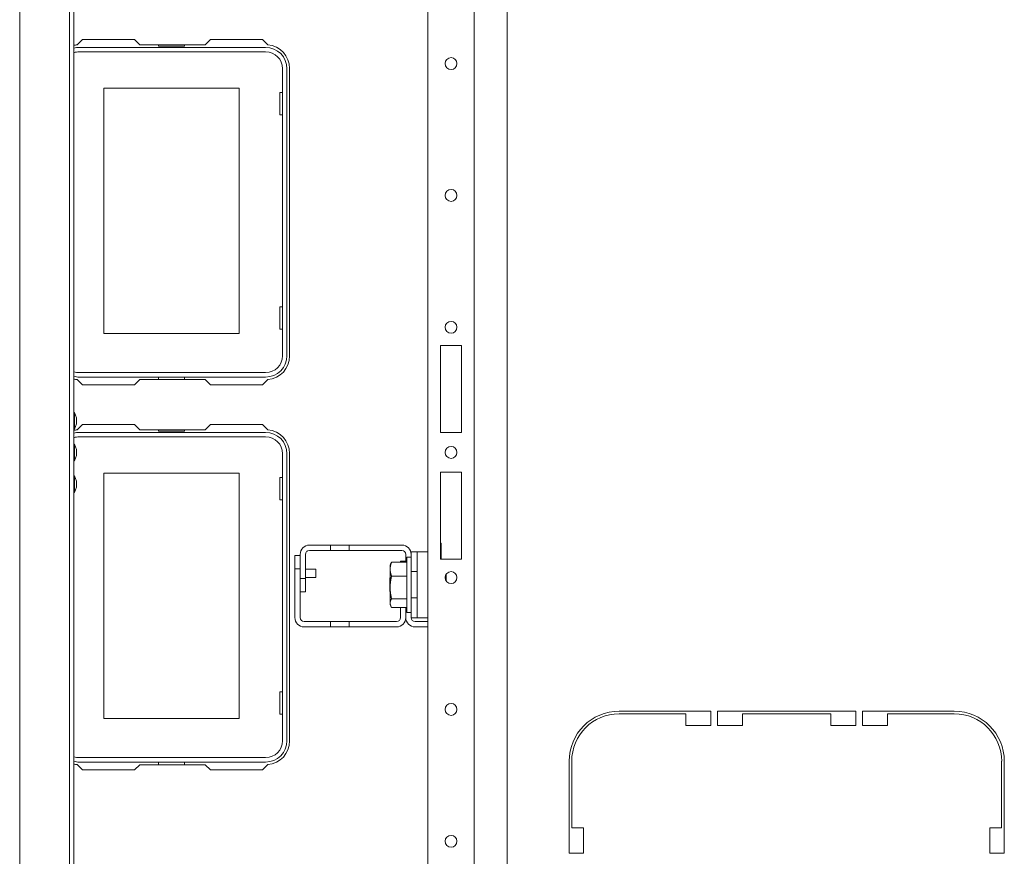
# Model space of a CAD drawing. Units: inches. Extents: x 147 to 371, y 57 to 276.
# Drawn here: x 215 to 230, y 73 to 85 of the extents above; entities that cross this region are included whole.
import ezdxf

# ---------------------------------------------------------------- set-up
doc = ezdxf.new("R2010")
doc.units = ezdxf.units.IN
doc.header["$MEASUREMENT"] = 0
doc.layers.add('1', color=7, linetype='Continuous')

msp = doc.modelspace()

# ---------------------------------------------------------------- linework, layer by layer
at = {"layer": '1', "color": 18, "linetype": 'Continuous', "lineweight": 18}
for p, q in [((221.206, 60.608), (221.206, 97.199)), ((221.899, 60.608), (221.899, 97.199)), ((215.111, 60.911), (215.111, 96.896)), ((222.391, 67.742), (222.391, 90.065)), ((215.855, 89.927), (215.855, 67.88)), ((215.855, 67.959), (215.855, 89.848)), ((215.918, 67.959), (215.918, 89.848)), ((216.048, 85.069), (215.968, 84.989)), ((216.825, 85.069), (216.048, 85.069)), ((216.904, 84.99), (216.825, 85.069)), ((217.96, 85.069), (217.881, 84.99)), ((218.737, 85.069), (217.96, 85.069)), ((218.817, 84.989), (218.737, 85.069)), ((218.784, 84.951), (216.001, 84.951)), ((216.001, 84.885), (218.784, 84.885)), ((217.881, 84.99), (216.904, 84.99)), ((217.184, 84.99), (217.184, 84.97)), ((217.184, 84.97), (217.572, 84.97)), ((217.572, 84.97), (217.572, 84.99)), ((219.037, 84.632), (219.037, 80.348)), ((219.103, 80.348), (219.103, 84.632)), ((219.142, 80.344), (219.142, 84.636)), ((216.368, 80.68), (216.368, 84.34)), ((216.368, 84.34), (218.388, 84.34)), ((218.388, 84.34), (218.388, 80.68)), ((218.998, 84.275), (218.998, 83.945)), ((219.037, 84.275), (218.998, 84.275)), ((218.998, 83.945), (219.037, 83.945)), ((218.998, 80.745), (218.998, 81.075)), ((218.998, 81.075), (219.037, 81.075)), ((219.037, 80.745), (218.998, 80.745)), ((218.388, 80.68), (216.368, 80.68)), ((221.71, 80.498), (221.395, 80.498)), ((221.395, 80.498), (221.395, 79.199)), ((221.71, 79.199), (221.71, 80.498)), ((218.784, 80.095), (216.001, 80.095)), ((216.001, 80.029), (218.784, 80.029)), ((217.184, 79.99), (217.184, 80.029)), ((217.572, 80.029), (217.572, 79.99)), ((215.968, 79.991), (216.048, 79.911)), ((216.048, 79.911), (216.825, 79.911)), ((216.825, 79.911), (216.904, 79.99)), ((216.904, 79.99), (217.881, 79.99)), ((217.881, 79.99), (217.96, 79.911)), ((217.96, 79.911), (218.737, 79.911)), ((218.737, 79.911), (218.817, 79.991)), ((215.931, 79.501), (215.918, 79.501)), ((215.958, 79.421), (215.931, 79.501)), ((215.931, 79.251), (215.958, 79.331)), ((215.968, 79.241), (216.048, 79.321)), ((216.048, 79.321), (216.825, 79.321)), ((216.825, 79.321), (216.904, 79.242)), ((217.881, 79.242), (217.96, 79.321)), ((217.96, 79.321), (218.737, 79.321)), ((218.737, 79.321), (218.817, 79.241)), ((215.918, 79.251), (215.931, 79.251)), ((218.784, 79.203), (216.001, 79.203)), ((216.001, 79.137), (218.784, 79.137)), ((216.904, 79.242), (217.881, 79.242)), ((217.184, 79.242), (217.184, 79.222)), ((217.184, 79.222), (217.572, 79.222)), ((217.572, 79.222), (217.572, 79.242)), ((221.395, 79.199), (221.71, 79.199)), ((215.931, 79.029), (215.918, 79.029)), ((215.958, 78.949), (215.931, 79.029)), ((215.931, 78.779), (215.958, 78.859)), ((219.037, 78.884), (219.037, 74.6)), ((219.103, 74.6), (219.103, 78.884)), ((219.142, 78.888), (219.142, 74.596)), ((215.918, 78.779), (215.931, 78.779)), ((215.931, 78.556), (215.918, 78.556)), ((215.958, 78.476), (215.931, 78.556)), ((216.368, 74.932), (216.368, 78.592)), ((216.368, 78.592), (218.388, 78.592)), ((218.388, 78.592), (218.388, 74.932)), ((218.998, 78.527), (218.998, 78.197)), ((219.037, 78.527), (218.998, 78.527)), ((221.71, 78.608), (221.395, 78.608)), ((221.395, 78.608), (221.395, 77.309)), ((221.71, 77.309), (221.71, 78.608)), ((215.931, 78.306), (215.958, 78.386)), ((215.918, 78.306), (215.931, 78.306)), ((218.998, 78.197), (219.037, 78.197)), ((219.753, 77.519), (219.438, 77.519)), ((219.753, 77.441), (219.753, 77.519)), ((219.753, 77.519), (220.029, 77.519)), ((220.029, 77.519), (220.029, 77.441)), ((220.818, 77.519), (220.029, 77.519)), ((221.403, 77.548), (221.395, 77.548)), ((219.221, 77.364), (219.3, 77.364)), ((219.221, 77.167), (219.221, 77.364)), ((219.3, 77.382), (219.3, 77.02)), ((219.379, 77.382), (219.379, 77.02)), ((219.438, 77.441), (219.753, 77.441)), ((220.029, 77.441), (219.753, 77.441)), ((220.818, 77.441), (220.029, 77.441)), ((220.877, 77.266), (220.877, 77.382)), ((220.956, 77.341), (220.956, 77.42)), ((221.043, 77.42), (220.982, 77.42)), ((221.049, 77.42), (221.206, 77.42)), ((220.655, 77.247), (220.644, 77.223)), ((220.665, 77.266), (220.894, 77.266)), ((220.799, 77.266), (220.799, 77.282)), ((220.799, 77.282), (220.877, 77.282)), ((220.956, 77.341), (220.894, 77.341)), ((221.049, 77.223), (221.049, 76.632)), ((221.206, 77.223), (221.206, 76.632)), ((221.395, 77.309), (221.71, 77.309)), ((219.221, 76.437), (219.221, 77.167)), ((219.3, 77.167), (219.221, 77.167)), ((219.3, 77.167), (219.3, 76.437)), ((219.534, 77.159), (219.379, 77.159)), ((220.645, 77.188), (220.645, 77.136)), ((220.665, 77.058), (220.894, 77.058)), ((221.049, 77.124), (220.956, 77.124)), ((219.3, 77.02), (219.379, 77.02)), ((219.379, 77.034), (219.534, 77.034)), ((219.379, 77.02), (219.379, 76.823)), ((220.645, 77.03), (220.641, 77.026)), ((220.645, 76.931), (220.645, 76.847)), ((219.379, 76.823), (219.3, 76.823)), ((220.641, 76.829), (220.645, 76.825)), ((220.644, 76.632), (220.655, 76.608)), ((220.645, 76.671), (220.645, 76.638)), ((220.665, 76.72), (220.894, 76.72)), ((220.956, 76.731), (221.049, 76.731)), ((220.665, 76.59), (220.894, 76.59)), ((220.799, 76.437), (220.799, 76.59)), ((220.877, 76.437), (220.877, 76.59)), ((220.877, 76.437), (220.877, 76.59)), ((220.894, 76.514), (220.956, 76.514)), ((220.956, 76.435), (220.956, 76.514)), ((219.753, 76.378), (219.359, 76.378)), ((219.753, 76.299), (219.753, 76.378)), ((219.753, 76.378), (220.029, 76.378)), ((220.029, 76.378), (220.029, 76.299)), ((220.74, 76.378), (220.029, 76.378)), ((220.982, 76.435), (221.043, 76.435)), ((221.015, 76.378), (221.206, 76.378)), ((221.206, 76.435), (221.049, 76.435)), ((219.359, 76.299), (219.753, 76.299)), ((220.029, 76.299), (219.753, 76.299)), ((220.74, 76.299), (220.029, 76.299)), ((221.015, 76.299), (221.206, 76.299)), ((218.998, 74.997), (218.998, 75.327)), ((218.998, 75.327), (219.037, 75.327)), ((219.037, 74.997), (218.998, 74.997)), ((225.434, 75.041), (224.064, 75.041)), ((224.064, 75.002), (225.06, 75.002)), ((225.06, 75.002), (225.06, 74.825)), ((225.434, 74.825), (225.434, 75.041)), ((227.599, 75.041), (225.532, 75.041)), ((225.532, 75.041), (225.532, 74.825)), ((225.906, 74.825), (225.906, 75.002)), ((225.906, 75.002), (227.225, 75.002)), ((227.225, 75.002), (227.225, 74.825)), ((227.599, 74.825), (227.599, 75.041)), ((229.068, 75.041), (227.698, 75.041)), ((227.698, 75.041), (227.698, 74.825)), ((228.072, 74.825), (228.072, 75.002)), ((228.072, 75.002), (229.068, 75.002)), ((218.388, 74.932), (216.368, 74.932)), ((225.06, 74.825), (225.434, 74.825)), ((225.532, 74.825), (225.906, 74.825)), ((227.225, 74.825), (227.599, 74.825)), ((227.698, 74.825), (228.072, 74.825)), ((218.784, 74.347), (216.001, 74.347)), ((216.001, 74.281), (218.784, 74.281)), ((217.184, 74.242), (217.184, 74.281)), ((217.572, 74.281), (217.572, 74.242)), ((223.316, 74.293), (223.316, 72.923)), ((223.355, 73.297), (223.355, 74.293)), ((229.776, 74.293), (229.776, 73.297)), ((229.816, 72.923), (229.816, 74.293)), ((216.048, 74.163), (215.968, 74.243)), ((216.825, 74.163), (216.048, 74.163)), ((216.904, 74.242), (216.825, 74.163)), ((217.881, 74.242), (216.904, 74.242)), ((217.96, 74.163), (217.881, 74.242)), ((218.737, 74.163), (217.96, 74.163)), ((218.817, 74.243), (218.737, 74.163)), ((223.532, 73.297), (223.355, 73.297)), ((223.532, 72.923), (223.532, 73.297)), ((229.776, 73.297), (229.599, 73.297)), ((229.599, 73.297), (229.599, 72.923)), ((223.316, 72.923), (223.532, 72.923)), ((229.599, 72.923), (229.816, 72.923))]:
    msp.add_line(p, q, dxfattribs=at)
for centre in [(221.553, 84.709), (221.553, 82.74), (221.553, 80.772), (221.553, 78.904), (221.553, 77.035), (221.553, 75.067), (221.553, 73.098)]:
    msp.add_circle(centre, 0.0886, dxfattribs=at)
for centre, radius, start, end in [((215.997, 84.636), 0.354, 94.7196, 102.8399), ((216.001, 84.632), 0.319, 90, 105.0272), ((216.001, 84.632), 0.253, 90, 109.0786), ((218.784, 84.632), 0.319, 0, 90), ((218.784, 84.632), 0.253, 0, 90), ((218.788, 84.636), 0.354, 0, 85.2804), ((218.784, 80.348), 0.319, 270, 0), ((218.784, 80.348), 0.253, 270, 0), ((218.788, 80.344), 0.354, 274.7196, 0), ((216.001, 80.348), 0.253, 250.9214, 270), ((216.001, 80.348), 0.319, 254.9728, 270), ((215.997, 80.344), 0.354, 257.1601, 265.2804), ((215.997, 78.888), 0.354, 94.7196, 102.8399), ((216.001, 78.884), 0.319, 90, 105.0272), ((216.001, 78.884), 0.253, 90, 109.0786), ((218.784, 78.884), 0.319, 0, 90), ((218.784, 78.884), 0.253, 0, 90), ((218.788, 78.888), 0.354, 0, 85.2804), ((219.438, 77.382), 0.138, 90, 180), ((220.818, 77.382), 0.138, 0, 90), ((219.438, 77.382), 0.0591, 90, 180), ((220.818, 77.382), 0.0591, 0, 90), ((219.359, 76.437), 0.138, 180, 270), ((219.359, 76.437), 0.0591, 180, 270), ((220.74, 76.437), 0.138, 270, 0), ((220.74, 76.437), 0.0591, 270, 0), ((221.015, 76.437), 0.138, 180, 270), ((221.015, 76.437), 0.0591, 181.1461, 270), ((224.064, 74.293), 0.748, 90, 180), ((224.064, 74.293), 0.709, 90, 180), ((229.068, 74.293), 0.748, 0, 90), ((229.068, 74.293), 0.709, 0, 90), ((218.784, 74.6), 0.319, 270, 0), ((218.784, 74.6), 0.253, 270, 0), ((218.788, 74.596), 0.354, 274.7196, 0), ((216.001, 74.6), 0.253, 250.9214, 270), ((216.001, 74.6), 0.319, 254.9728, 270), ((215.997, 74.596), 0.354, 257.1601, 265.2804)]:
    msp.add_arc(centre, radius, start, end, dxfattribs=at)
for points, knots in [([(215.931, 79.251), (215.931, 79.313), (215.931, 79.501)], [0, 0, 0.25, 1, 1]), ([(215.931, 78.779), (215.931, 78.841), (215.931, 79.029)], [0, 0, 0.25, 1, 1]), ([(215.931, 78.306), (215.931, 78.369), (215.931, 78.556)], [0, 0, 0.25, 1, 1]), ([(219.397, 77.424), (219.402, 77.429), (219.409, 77.433), (219.411, 77.434), (219.413, 77.435)], [0, 0, 0.379411, 0.775696, 0.887301, 1, 1]), ([(220.645, 77.188), (220.646, 77.193), (220.646, 77.197), (220.647, 77.202), (220.648, 77.207), (220.649, 77.212), (220.65, 77.217), (220.651, 77.222), (220.652, 77.227), (220.655, 77.236), (220.658, 77.246), (220.661, 77.256), (220.665, 77.266)], [0, 0, 0.061303, 0.122585, 0.184046, 0.245709, 0.30736, 0.369312, 0.431378, 0.493732, 0.618873, 0.744937, 0.87199, 1, 1]), ([(220.665, 77.266), (220.663, 77.263), (220.661, 77.26), (220.66, 77.257), (220.658, 77.254), (220.655, 77.248), (220.652, 77.241), (220.65, 77.235), (220.648, 77.229), (220.648, 77.228), (220.647, 77.226), (220.647, 77.225), (220.647, 77.224), (220.647, 77.224), (220.647, 77.224), (220.646, 77.223), (220.646, 77.22), (220.645, 77.217)], [0, 0, 0.066041, 0.131304, 0.196382, 0.260874, 0.388304, 0.513807, 0.637663, 0.759922, 0.790299, 0.820591, 0.835618, 0.850723, 0.85831, 0.865679, 0.880855, 0.940687, 1, 1]), ([(220.645, 77.188), (220.645, 77.223), (220.645, 77.217)], [0, 0, 0.844098, 1, 1]), ([(220.894, 77.341), (220.894, 77.185), (220.894, 76.836), (220.894, 76.67), (220.894, 76.514)], [0, 0, 0.188249, 0.611237, 0.811721, 1, 1]), ([(220.665, 77.058), (220.663, 77.063), (220.661, 77.067), (220.66, 77.072), (220.658, 77.077), (220.655, 77.087), (220.652, 77.096), (220.651, 77.101), (220.65, 77.106), (220.649, 77.109), (220.649, 77.111), (220.649, 77.112), (220.649, 77.113), (220.648, 77.114), (220.648, 77.115), (220.648, 77.116), (220.647, 77.121), (220.646, 77.126), (220.646, 77.131), (220.645, 77.136)], [0, 0, 0.063461, 0.126737, 0.189866, 0.252897, 0.378634, 0.503872, 0.566372, 0.628685, 0.659895, 0.691118, 0.69881, 0.71447, 0.722262, 0.737783, 0.753365, 0.815425, 0.877216, 0.938697, 1, 1]), ([(220.645, 76.931), (220.646, 76.939), (220.646, 76.947), (220.647, 76.955), (220.648, 76.963), (220.649, 76.971), (220.65, 76.979), (220.651, 76.987), (220.652, 76.995), (220.655, 77.01), (220.658, 77.026), (220.661, 77.042), (220.665, 77.058)], [0, 0, 0.062255, 0.124578, 0.186846, 0.249129, 0.311422, 0.373794, 0.436162, 0.498605, 0.623565, 0.748742, 0.874266, 1, 1]), ([(220.956, 76.514), (220.956, 76.563), (220.956, 76.887), (220.956, 77.085)], [0, 0, 0.085363, 0.652249, 1, 1]), ([(220.641, 76.837), (220.641, 76.988), (220.641, 77.026)], [0, 0, 0.796545, 1, 1]), ([(220.665, 76.72), (220.663, 76.728), (220.661, 76.735), (220.66, 76.743), (220.658, 76.751), (220.655, 76.767), (220.652, 76.783), (220.651, 76.791), (220.65, 76.799), (220.649, 76.803), (220.649, 76.807), (220.649, 76.808), (220.649, 76.809), (220.649, 76.81), (220.648, 76.811), (220.648, 76.813), (220.648, 76.815), (220.647, 76.823), (220.646, 76.831), (220.646, 76.839), (220.645, 76.847)], [0, 0, 0.062247, 0.124506, 0.186816, 0.24911, 0.373937, 0.498897, 0.561547, 0.62421, 0.655587, 0.686992, 0.694828, 0.702742, 0.710594, 0.71843, 0.73418, 0.749852, 0.812575, 0.875233, 0.937683, 1, 1]), ([(220.645, 76.671), (220.646, 76.674), (220.646, 76.677), (220.647, 76.68), (220.648, 76.683), (220.649, 76.686), (220.65, 76.689), (220.651, 76.692), (220.652, 76.696), (220.655, 76.702), (220.658, 76.708), (220.661, 76.714), (220.665, 76.72)], [0, 0, 0.059312, 0.118695, 0.178653, 0.23871, 0.299384, 0.36054, 0.422069, 0.484008, 0.609791, 0.737631, 0.867599, 1, 1]), ([(220.665, 76.59), (220.663, 76.593), (220.661, 76.596), (220.66, 76.599), (220.658, 76.602), (220.655, 76.608), (220.652, 76.614), (220.65, 76.62), (220.648, 76.626), (220.648, 76.628), (220.647, 76.629), (220.647, 76.63), (220.647, 76.631), (220.647, 76.631), (220.647, 76.632), (220.646, 76.632), (220.646, 76.632), (220.646, 76.635), (220.645, 76.638)], [0, 0, 0.066041, 0.131304, 0.196382, 0.260873, 0.388303, 0.513806, 0.637663, 0.759921, 0.790298, 0.82059, 0.835617, 0.850721, 0.858309, 0.865828, 0.873267, 0.880855, 0.940687, 1, 1])]:
    msp.add_open_spline(points, degree=1, knots=knots, dxfattribs=at)
for points in [[(215.958, 79.421), (215.958, 79.331)], [(215.958, 78.949), (215.958, 78.859)], [(215.958, 78.476), (215.958, 78.386)], [(221.403, 77.309), (221.403, 77.548)], [(220.982, 77.42), (220.956, 77.42)], [(221.049, 77.42), (221.043, 77.42)], [(221.049, 77.223), (221.049, 77.42)], [(221.206, 77.42), (221.206, 77.223)], [(220.956, 77.085), (220.956, 77.341)], [(219.534, 77.034), (219.534, 77.159)], [(220.645, 76.931), (220.645, 77.136)], [(221.482, 76.982), (221.482, 77.089)], [(220.641, 76.829), (220.641, 76.837)], [(220.645, 76.671), (220.645, 76.847)], [(221.049, 76.435), (221.049, 76.632)], [(221.206, 76.632), (221.206, 76.435)], [(220.956, 76.435), (220.982, 76.435)], [(221.043, 76.435), (221.049, 76.435)]]:
    msp.add_open_spline(points, degree=1, dxfattribs=at)

doc.saveas('drawing.dxf')
